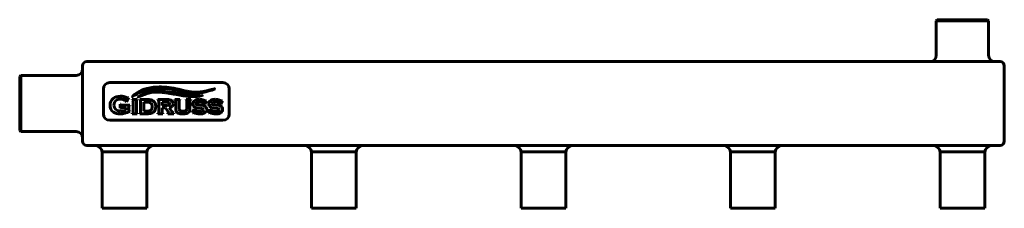
# Model space of a CAD drawing. Units: millimetres. Extents: x -235 to 235, y -45 to 45.
import ezdxf

# ---------------------------------------------------------------- set-up
doc = ezdxf.new("R2010")
doc.units = ezdxf.units.MM
doc.linetypes.add('K5LT_BASIC', pattern=[0])
doc.layers.add('Системный слой (1)', color=7, linetype='Continuous', true_color=0x909090)

# ---------------------------------------------------------------- blocks, each defined once
blk = doc.blocks.new('U0')
at = {"layer": 'Системный слой (1)', "color": 150, "linetype": 'K5LT_BASIC', "lineweight": 60, "true_color": 0x0080ff}
for p, q in [((15, -45), (4.35, -45)), ((25.65, -45), (15, -45))]:
    blk.add_line(p, q, dxfattribs=at)
blk = doc.blocks.new('U1')
at = {"layer": 'Системный слой (1)', "color": 150, "linetype": 'K5LT_BASIC', "lineweight": 60, "true_color": 0x0080ff}
for p, q in [((-235, 5), (-235, 17.9)), ((-235, -7.9), (-235, 5))]:
    blk.add_line(p, q, dxfattribs=at)
blk = doc.blocks.new('U2')
at = {"layer": 'Системный слой (1)', "color": 150, "linetype": 'K5LT_BASIC', "lineweight": 60, "true_color": 0x0080ff}
for p, q in [((-185, -45), (-195.65, -45)), ((-174.35, -45), (-185, -45))]:
    blk.add_line(p, q, dxfattribs=at)
blk = doc.blocks.new('U3')
at = {"layer": 'Системный слой (1)', "color": 150, "linetype": 'K5LT_BASIC', "lineweight": 60, "true_color": 0x0080ff}
for p, q in [((202.5, 44.5), (207.1, 44.5)), ((207.1, 44.5), (227.5, 44.5))]:
    blk.add_line(p, q, dxfattribs=at)
blk = doc.blocks.new('U4')
at = {"layer": 'Системный слой (1)', "color": 150, "linetype": 'K5LT_BASIC', "lineweight": 60, "true_color": 0x0080ff}
for p, q in [((215, -45), (204.35, -45)), ((225.65, -45), (215, -45))]:
    blk.add_line(p, q, dxfattribs=at)
blk = doc.blocks.new('U5')
at = {"layer": 'Системный слой (1)', "color": 150, "linetype": 'K5LT_BASIC', "lineweight": 60, "true_color": 0x0080ff}
for p, q in [((203, 45), (207.42, 45)), ((207.42, 45), (227, 45))]:
    blk.add_line(p, q, dxfattribs=at)
blk = doc.blocks.new('U6')
at = {"layer": 'Системный слой (1)', "color": 150, "linetype": 'K5LT_BASIC', "lineweight": 60, "true_color": 0x0080ff}
for p, q in [((-234.5, 5), (-234.5, 18.4)), ((-234.5, -8.4), (-234.5, 5))]:
    blk.add_line(p, q, dxfattribs=at)
blk = doc.blocks.new('U7')
at = {"layer": 'Системный слой (1)', "color": 150, "linetype": 'K5LT_BASIC', "lineweight": 60, "true_color": 0x0080ff}
for p, q in [((115, -45), (104.35, -45)), ((125.65, -45), (115, -45))]:
    blk.add_line(p, q, dxfattribs=at)
blk = doc.blocks.new('U8')
at = {"layer": 'Системный слой (1)', "color": 150, "linetype": 'K5LT_BASIC', "lineweight": 60, "true_color": 0x0080ff}
for p, q in [((-85, -45), (-95.65, -45)), ((-74.35, -45), (-85, -45))]:
    blk.add_line(p, q, dxfattribs=at)

msp = doc.modelspace()

# ---------------------------------------------------------------- linework, layer by layer
at = {"layer": 'Системный слой (1)', "color": 150, "linetype": 'K5LT_BASIC', "lineweight": 60, "true_color": 0x0080ff}
for p, q in [((202.5, 44.5), (203, 45)), ((202.5, 28), (202.5, 44.5)), ((227.5, 44.5), (227, 45)), ((227.5, 28), (227.5, 44.5)), ((-203, 25), (233, 25)), ((-205, 21), (-205, 23)), ((-205, -11), (-205, 21)), ((235, 21), (235, 23)), ((235, -11), (235, 21)), ((-234.5, 18.4), (-235, 17.9)), ((-208, 18.4), (-234.5, 18.4)), ((-138, 15), (-192, 15)), ((-195, 12), (-195, 0)), ((-135, 0), (-135, 12)), ((-184.25, 5.93), (-184.07, 5.84)), ((-184.07, 5.84), (-183.11, 7.81)), ((-183.11, 7.81), (-183.28, 7.9)), ((-178.87, 6.87), (-181.25, 6.87)), ((-181.25, 6.87), (-181.25, 6.7)), ((-180.87, 6.26), (-180.87, 0.76)), ((-179.26, 0.77), (-179.26, 6.26)), ((-178.87, 6.7), (-178.87, 6.87)), ((-177.69, 6.87), (-177.69, 6.7)), ((-173.75, 6.87), (-177.69, 6.87)), ((-177.31, 6.26), (-177.31, 0.76)), ((-175.7, 5.65), (-175.7, 1.37)), ((-173.98, 5.65), (-175.7, 5.65)), ((-169.04, 6.87), (-169.04, 6.7)), ((-164.64, 6.87), (-169.04, 6.87)), ((-168.66, 6.26), (-168.66, 0.76)), ((-167.05, 5.65), (-167.05, 4.13)), ((-164.63, 5.65), (-167.05, 5.65)), ((-158.52, 6.87), (-160.9, 6.87)), ((-160.9, 6.87), (-160.9, 6.7)), ((-160.52, 6.26), (-160.52, 2.7)), ((-158.91, 3.02), (-158.91, 6.26)), ((-158.52, 6.7), (-158.52, 6.87)), ((-155.57, 6.87), (-155.57, 6.7)), ((-153.33, 6.87), (-155.57, 6.87)), ((-155.19, 6.26), (-155.19, 3.02)), ((-153.72, 2.7), (-153.72, 6.26)), ((-153.33, 6.7), (-153.33, 6.87)), ((-146.77, 4.77), (-146.63, 4.7)), ((-146.63, 4.7), (-145.82, 6.26)), ((-145.82, 6.26), (-145.96, 6.34)), ((-139.2, 4.77), (-139.06, 4.7)), ((-139.06, 4.7), (-138.25, 6.26)), ((-138.25, 6.26), (-138.39, 6.34)), ((-187.01, 4.62), (-187.01, 2.71)), ((-186.81, 4.62), (-187.01, 4.62)), ((-187.01, 2.71), (-186.81, 2.71)), ((-182.5, 4.24), (-186.38, 4.24)), ((-186.38, 3.09), (-184.36, 3.09)), ((-184.36, 3.09), (-184.36, 1.98)), ((-182.89, 1.93), (-182.89, 3.6)), ((-182.5, 4.04), (-182.5, 4.24)), ((-182.5, 1.34), (-182.5, 1.49)), ((-181.25, 0.32), (-181.25, 0.15)), ((-181.25, 0.15), (-178.87, 0.15)), ((-178.87, 0.15), (-178.87, 0.32)), ((-177.69, 0.32), (-177.69, 0.15)), ((-177.69, 0.15), (-173.75, 0.15)), ((-175.7, 1.37), (-173.98, 1.37)), ((-169.04, 0.32), (-169.04, 0.15)), ((-169.04, 0.15), (-166.66, 0.15)), ((-167.05, 4.13), (-164.63, 4.13)), ((-167.05, 0.77), (-167.05, 2.91)), ((-167.05, 2.91), (-165.44, 2.91)), ((-166.66, 0.15), (-166.66, 0.32)), ((-165.44, 2.91), (-164.09, 0.99)), ((-164.22, 0.32), (-164.22, 0.15)), ((-164.22, 0.15), (-161.39, 0.15)), ((-162.42, 1.21), (-163.69, 2.98)), ((-161.39, 0.15), (-161.39, 0.32)), ((-151.78, 2.25), (-152.48, 0.61)), ((-152.48, 0.61), (-152.33, 0.55)), ((-151.64, 2.19), (-151.78, 2.25)), ((-151.64, 2.14), (-151.64, 2.19)), ((-149.67, 2.8), (-148.72, 2.72)), ((-148.47, 4.26), (-149.42, 4.34)), ((-144.22, 2.25), (-144.91, 0.61)), ((-144.91, 0.61), (-144.76, 0.55)), ((-144.07, 2.19), (-144.22, 2.25)), ((-144.07, 2.14), (-144.07, 2.19)), ((-142.1, 2.8), (-141.15, 2.72)), ((-140.9, 4.26), (-141.85, 4.34)), ((-192, -3), (-138, -3)), ((-234.5, -8.4), (-235, -7.9)), ((-208, -8.4), (-234.5, -8.4)), ((-205, -13), (-205, -11)), ((235, -13), (235, -11)), ((-203, -15), (233, -15)), ((-185, -18.11), (-195.65, -18.11)), ((-195.65, -18.11), (-195.65, -45)), ((-174.35, -18.11), (-185, -18.11)), ((-174.35, -18.11), (-174.35, -45)), ((-95.65, -18.11), (-95.65, -45)), ((-85, -18.11), (-95.65, -18.11)), ((-74.35, -18.11), (-85, -18.11)), ((-74.35, -18.11), (-74.35, -45)), ((15, -18.11), (4.35, -18.11)), ((4.35, -18.11), (4.35, -45)), ((25.65, -18.11), (15, -18.11)), ((25.65, -18.11), (25.65, -45)), ((104.35, -18.11), (104.35, -45)), ((115, -18.11), (104.35, -18.11)), ((125.65, -18.11), (115, -18.11)), ((125.65, -18.11), (125.65, -45)), ((204.35, -18.11), (204.35, -45)), ((215, -18.11), (204.35, -18.11)), ((225.65, -18.11), (215, -18.11)), ((225.65, -18.11), (225.65, -45))]:
    msp.add_line(p, q, dxfattribs=at)
for centre, radius, start, end in [((-203, 23), 2, 90, 180), ((199.5, 28), 3, 270, 0), ((230.5, 28), 3, 180, 270), ((233, 23), 2, 0, 90), ((-208, 21.4), 3, 270, 0), ((-192, 12), 3, 90, 180), ((-138, 12), 3, 0, 90), ((-173.89, 2.19), 3.47, 74.2423, 91.5125), ((-192, 0), 3, 180, 270), ((-186.83, 7.15), 5.75, 269.8909, 283.3428), ((-138, 0), 3, 270, 0), ((-208, -11.4), 3, 0, 90), ((-203, -13), 2, 180, 270), ((233, -13), 2, 270, 0), ((-199.3, -18.63), 3.69, 8.0547, 79.8108), ((-170.7, -18.63), 3.69, 100.1892, 171.9453), ((-99.3, -18.63), 3.69, 8.0547, 79.8108), ((-70.7, -18.63), 3.69, 100.1892, 171.9453), ((0.7, -18.63), 3.69, 8.0547, 79.8108), ((29.3, -18.63), 3.69, 100.1892, 171.9453), ((100.7, -18.63), 3.69, 8.0547, 79.8108), ((129.3, -18.63), 3.69, 100.1892, 171.9453), ((200.7, -18.63), 3.69, 8.0547, 79.8108), ((229.3, -18.63), 3.69, 100.1892, 171.9453)]:
    msp.add_arc(centre, radius, start, end, dxfattribs=at)
for points in [[(-171.15, 12.73), (-175.51, 12.17), (-178.55, 10.94), (-181.17, 8.43)], [(-181.07, 8.33), (-178.65, 9.86), (-175.9, 11.86), (-170.11, 12.21)], [(-169.99, 11.02), (-172.33, 10.9), (-175.08, 10.43), (-178.5, 8.21)], [(-178.44, 8.13), (-175.78, 9.37), (-173.18, 10.33), (-169.72, 10.41)], [(-161.61, 12.29), (-164.43, 12.81), (-167.42, 13.09), (-171.15, 12.73)], [(-170.11, 12.21), (-166.52, 12.43), (-164.2, 11.98), (-161, 11.41)], [(-162.75, 10.33), (-165.28, 10.79), (-167.67, 11.13), (-169.99, 11.02)], [(-163.04, 9.79), (-161.09, 9.49), (-159.31, 9.02), (-156.89, 8.69)], [(-161, 11.41), (-157.38, 10.77), (-156.73, 10.3), (-153.28, 9.91)], [(-153.28, 9.91), (-149.66, 9.6), (-145.44, 10.54), (-141.91, 11.93)], [(-141.95, 12.02), (-148.1, 10.37), (-150.05, 10.29), (-153.2, 10.59)], [(-141.91, 11.93), (-141.85, 11.96), (-141.89, 12.04), (-141.95, 12.02)], [(-190.43, 7.35), (-191.37, 6.58), (-191.84, 5.53), (-191.84, 4.22)], [(-186.89, 8.48), (-188.37, 8.47), (-189.54, 8.09), (-190.43, 7.35)], [(-190.01, 4.22), (-190.01, 5.12), (-189.7, 5.83), (-189.06, 6.38)], [(-189.06, 6.38), (-188.5, 6.86), (-187.78, 7.1), (-186.93, 7.1)], [(-186.93, 7.1), (-186.51, 7.1), (-186.06, 7.03), (-185.59, 6.9)], [(-184.16, 7.92), (-184.68, 8.12), (-185.16, 8.27), (-185.57, 8.36)], [(-184.3, 6.22), (-184.27, 6.16), (-184.25, 6.06), (-184.25, 5.93)], [(-183.28, 7.9), (-183.39, 7.8), (-183.49, 7.76), (-183.58, 7.76)], [(-181.25, 6.7), (-181.11, 6.66), (-181.01, 6.6), (-180.95, 6.54)], [(-181.17, 8.43), (-181.24, 8.36), (-181.16, 8.27), (-181.07, 8.33)], [(-180.95, 6.54), (-180.9, 6.48), (-180.87, 6.38), (-180.87, 6.26)], [(-179.26, 6.26), (-179.26, 6.38), (-179.23, 6.48), (-179.17, 6.54)], [(-179.17, 6.54), (-179.12, 6.61), (-179.02, 6.66), (-178.87, 6.7)], [(-178.5, 8.21), (-178.56, 8.17), (-178.51, 8.09), (-178.44, 8.13)], [(-177.69, 6.7), (-177.55, 6.66), (-177.45, 6.6), (-177.39, 6.54)], [(-177.39, 6.54), (-177.34, 6.48), (-177.31, 6.38), (-177.31, 6.26)], [(-171.81, 6.56), (-172.28, 6.77), (-172.93, 6.87), (-173.75, 6.87)], [(-172.27, 5.11), (-172.45, 5.3), (-172.68, 5.44), (-172.95, 5.52)], [(-171.71, 3.51), (-171.71, 4.2), (-171.9, 4.74), (-172.27, 5.11)], [(-170.37, 5.13), (-170.67, 5.8), (-171.15, 6.28), (-171.81, 6.56)], [(-169.04, 6.7), (-168.9, 6.66), (-168.8, 6.6), (-168.74, 6.54)], [(-168.74, 6.54), (-168.69, 6.48), (-168.66, 6.38), (-168.66, 6.26)], [(-163.7, 5.48), (-163.87, 5.6), (-164.18, 5.65), (-164.63, 5.65)], [(-163.81, 4.25), (-163.56, 4.35), (-163.44, 4.57), (-163.44, 4.89)], [(-163.44, 4.89), (-163.44, 5.17), (-163.52, 5.37), (-163.7, 5.48)], [(-162.52, 6.47), (-162.76, 6.62), (-163.03, 6.72), (-163.33, 6.78)], [(-161.8, 4.92), (-161.8, 5.63), (-162.04, 6.15), (-162.52, 6.47)], [(-162.24, 3.64), (-161.95, 3.95), (-161.8, 4.38), (-161.8, 4.92)], [(-160.9, 6.7), (-160.76, 6.66), (-160.66, 6.6), (-160.6, 6.54)], [(-160.6, 6.54), (-160.55, 6.48), (-160.52, 6.38), (-160.52, 6.26)], [(-158.91, 6.26), (-158.91, 6.38), (-158.88, 6.48), (-158.83, 6.54)], [(-158.83, 6.54), (-158.77, 6.61), (-158.67, 6.66), (-158.52, 6.7)], [(-156.89, 8.69), (-152.99, 8.17), (-151.48, 8.08), (-147.94, 8.76)], [(-147.96, 8.84), (-152.35, 8.43), (-153.29, 8.54), (-156.24, 9.07)], [(-155.57, 6.7), (-155.43, 6.66), (-155.32, 6.6), (-155.27, 6.54)], [(-155.27, 6.54), (-155.21, 6.48), (-155.19, 6.38), (-155.19, 6.26)], [(-153.72, 6.26), (-153.72, 6.38), (-153.69, 6.48), (-153.63, 6.54)], [(-153.63, 6.54), (-153.58, 6.61), (-153.48, 6.66), (-153.33, 6.7)], [(-151.4, 6.48), (-152.03, 6.1), (-152.35, 5.53), (-152.35, 4.8)], [(-152.35, 4.8), (-152.35, 4.47), (-152.28, 4.17), (-152.13, 3.89)], [(-149.26, 7.01), (-150.11, 7.01), (-150.82, 6.84), (-151.4, 6.48)], [(-150.94, 4.95), (-150.94, 5.25), (-150.72, 5.47), (-150.29, 5.63)], [(-150.63, 4.53), (-150.83, 4.61), (-150.94, 4.75), (-150.94, 4.95)], [(-147.97, 6.86), (-148.37, 6.96), (-148.8, 7.01), (-149.26, 7.01)], [(-149.26, 5.79), (-148.8, 5.79), (-148.35, 5.72), (-147.91, 5.59)], [(-146.55, 6.32), (-147.1, 6.58), (-147.58, 6.76), (-147.97, 6.86)], [(-147.94, 8.76), (-147.87, 8.76), (-147.87, 8.86), (-147.96, 8.84)], [(-147.91, 5.59), (-147.46, 5.46), (-147.13, 5.29), (-146.9, 5.09)], [(-146.9, 5.09), (-146.81, 5.01), (-146.77, 4.91), (-146.77, 4.77)], [(-146.21, 6.21), (-146.27, 6.21), (-146.38, 6.25), (-146.55, 6.32)], [(-145.96, 6.34), (-146.06, 6.25), (-146.14, 6.21), (-146.21, 6.21)], [(-143.83, 6.48), (-144.46, 6.1), (-144.78, 5.53), (-144.78, 4.8)], [(-144.78, 4.8), (-144.78, 4.47), (-144.71, 4.17), (-144.56, 3.89)], [(-141.69, 7.01), (-142.54, 7.01), (-143.25, 6.84), (-143.83, 6.48)], [(-143.37, 4.95), (-143.37, 5.25), (-143.15, 5.47), (-142.72, 5.63)], [(-143.06, 4.53), (-143.27, 4.61), (-143.37, 4.75), (-143.37, 4.95)], [(-140.4, 6.86), (-140.8, 6.96), (-141.23, 7.01), (-141.69, 7.01)], [(-141.69, 5.79), (-141.23, 5.79), (-140.78, 5.72), (-140.34, 5.59)], [(-138.98, 6.32), (-139.53, 6.58), (-140.01, 6.76), (-140.4, 6.86)], [(-140.34, 5.59), (-139.89, 5.46), (-139.56, 5.29), (-139.33, 5.09)], [(-139.33, 5.09), (-139.25, 5.01), (-139.2, 4.91), (-139.2, 4.77)], [(-138.64, 6.21), (-138.7, 6.21), (-138.81, 6.25), (-138.98, 6.32)], [(-138.39, 6.34), (-138.49, 6.25), (-138.57, 6.21), (-138.64, 6.21)], [(-191.84, 4.22), (-191.84, 2.82), (-191.32, 1.71), (-190.27, 0.92)], [(-190.27, 0.92), (-189.43, 0.3), (-188.35, -0.01), (-187.02, 0.01)], [(-189.08, 2.13), (-189.7, 2.66), (-190.01, 3.36), (-190.01, 4.22)], [(-186.84, 1.4), (-187.77, 1.4), (-188.52, 1.64), (-189.08, 2.13)], [(-187.02, 0.01), (-185.56, 0.01), (-184.05, 0.45), (-182.5, 1.34)], [(-186.66, 4.32), (-186.72, 4.37), (-186.77, 4.47), (-186.81, 4.62)], [(-186.81, 2.71), (-186.77, 2.86), (-186.72, 2.95), (-186.66, 3.01)], [(-186.38, 4.24), (-186.51, 4.24), (-186.6, 4.26), (-186.66, 4.32)], [(-186.66, 3.01), (-186.6, 3.07), (-186.51, 3.09), (-186.38, 3.09)], [(-184.36, 1.98), (-184.68, 1.8), (-185.06, 1.66), (-185.5, 1.55)], [(-182.89, 3.6), (-182.89, 3.73), (-182.86, 3.82), (-182.8, 3.89)], [(-182.8, 1.64), (-182.86, 1.71), (-182.89, 1.8), (-182.89, 1.93)], [(-182.8, 3.89), (-182.74, 3.95), (-182.64, 4), (-182.5, 4.04)], [(-182.5, 1.49), (-182.64, 1.53), (-182.75, 1.58), (-182.8, 1.64)], [(-180.96, 0.47), (-181.01, 0.41), (-181.11, 0.35), (-181.25, 0.32)], [(-180.87, 0.76), (-180.87, 0.64), (-180.9, 0.54), (-180.96, 0.47)], [(-179.17, 0.48), (-179.23, 0.55), (-179.26, 0.64), (-179.26, 0.77)], [(-178.87, 0.32), (-179.02, 0.36), (-179.12, 0.42), (-179.17, 0.48)], [(-177.4, 0.47), (-177.45, 0.41), (-177.55, 0.35), (-177.69, 0.32)], [(-177.31, 0.76), (-177.31, 0.64), (-177.34, 0.54), (-177.4, 0.47)], [(-173.98, 1.37), (-173.19, 1.37), (-172.62, 1.55), (-172.27, 1.91)], [(-172.27, 1.91), (-171.9, 2.28), (-171.71, 2.82), (-171.71, 3.51)], [(-172.19, 0.33), (-171.77, 0.44), (-171.4, 0.63), (-171.1, 0.9)], [(-171.1, 0.9), (-170.41, 1.49), (-170.07, 2.36), (-170.07, 3.51)], [(-168.75, 0.47), (-168.8, 0.41), (-168.9, 0.35), (-169.04, 0.32)], [(-168.66, 0.76), (-168.66, 0.64), (-168.69, 0.54), (-168.75, 0.47)], [(-166.97, 0.48), (-167.02, 0.55), (-167.05, 0.64), (-167.05, 0.77)], [(-166.66, 0.32), (-166.81, 0.36), (-166.91, 0.42), (-166.97, 0.48)], [(-163.9, 0.59), (-163.9, 0.46), (-164.01, 0.37), (-164.22, 0.32)], [(-164.09, 0.99), (-163.97, 0.81), (-163.9, 0.67), (-163.9, 0.59)], [(-163.69, 2.98), (-163.03, 3.12), (-162.54, 3.34), (-162.24, 3.64)], [(-161.39, 0.32), (-161.57, 0.35), (-161.72, 0.42), (-161.86, 0.54)], [(-160.3, 1.35), (-160.15, 0.96), (-159.86, 0.66), (-159.43, 0.44)], [(-159.43, 0.44), (-158.84, 0.15), (-158.07, 0.01), (-157.12, 0.01)], [(-158.47, 1.67), (-158.63, 1.8), (-158.74, 1.96), (-158.81, 2.16)], [(-157.04, 1.28), (-157.66, 1.28), (-158.14, 1.41), (-158.47, 1.67)], [(-157.12, 0.01), (-155.69, 0.01), (-154.71, 0.31), (-154.2, 0.91)], [(-155.62, 1.67), (-155.95, 1.41), (-156.42, 1.28), (-157.04, 1.28)], [(-155.28, 2.16), (-155.35, 1.96), (-155.46, 1.8), (-155.62, 1.67)], [(-154.2, 0.91), (-153.88, 1.29), (-153.72, 1.89), (-153.72, 2.7)], [(-152.33, 0.55), (-152.26, 0.64), (-152.18, 0.69), (-152.1, 0.69)], [(-152.13, 3.89), (-151.99, 3.62), (-151.79, 3.4), (-151.53, 3.24)], [(-152.1, 0.69), (-152.06, 0.69), (-152, 0.68), (-151.94, 0.65)], [(-151.94, 0.65), (-151, 0.22), (-150.02, 0.01), (-149, 0.01)], [(-151.51, 1.88), (-151.59, 1.95), (-151.64, 2.04), (-151.64, 2.14)], [(-151.53, 3.24), (-151.33, 3.12), (-151.1, 3.02), (-150.83, 2.96)], [(-150.48, 1.42), (-150.97, 1.55), (-151.32, 1.7), (-151.51, 1.88)], [(-149.02, 1.22), (-149.5, 1.22), (-149.98, 1.29), (-150.48, 1.42)], [(-149, 0.01), (-148, 0.01), (-147.2, 0.2), (-146.62, 0.58)], [(-146.58, 3.79), (-147.01, 4.04), (-147.64, 4.2), (-148.47, 4.26)], [(-147.25, 2.05), (-147.25, 1.75), (-147.46, 1.53), (-147.88, 1.39)], [(-147.68, 2.56), (-147.4, 2.47), (-147.25, 2.3), (-147.25, 2.05)], [(-146.62, 0.58), (-146, 0.97), (-145.69, 1.51), (-145.69, 2.2)], [(-145.99, 3.21), (-146.14, 3.45), (-146.34, 3.64), (-146.58, 3.79)], [(-145.69, 2.2), (-145.69, 2.57), (-145.79, 2.91), (-145.99, 3.21)], [(-144.76, 0.55), (-144.69, 0.64), (-144.61, 0.69), (-144.53, 0.69)], [(-144.56, 3.89), (-144.42, 3.62), (-144.22, 3.4), (-143.96, 3.24)], [(-144.53, 0.69), (-144.49, 0.69), (-144.44, 0.68), (-144.37, 0.65)], [(-144.37, 0.65), (-143.43, 0.22), (-142.45, 0.01), (-141.44, 0.01)], [(-143.95, 1.88), (-144.03, 1.95), (-144.07, 2.04), (-144.07, 2.14)], [(-143.96, 3.24), (-143.76, 3.12), (-143.53, 3.02), (-143.26, 2.96)], [(-142.91, 1.42), (-143.4, 1.55), (-143.75, 1.7), (-143.95, 1.88)], [(-141.45, 1.22), (-141.93, 1.22), (-142.41, 1.29), (-142.91, 1.42)], [(-141.44, 0.01), (-140.43, 0.01), (-139.63, 0.2), (-139.05, 0.58)], [(-139.01, 3.79), (-139.44, 4.04), (-140.07, 4.2), (-140.9, 4.26)], [(-139.68, 2.05), (-139.68, 1.75), (-139.89, 1.53), (-140.31, 1.39)], [(-140.12, 2.56), (-139.83, 2.47), (-139.68, 2.3), (-139.68, 2.05)], [(-139.05, 0.58), (-138.43, 0.97), (-138.12, 1.51), (-138.12, 2.2)], [(-138.42, 3.21), (-138.57, 3.45), (-138.77, 3.64), (-139.01, 3.79)], [(-138.12, 2.2), (-138.12, 2.57), (-138.22, 2.91), (-138.42, 3.21)]]:
    msp.add_open_spline(points, degree=3, dxfattribs=at)
for points, knots in [([(-169.72, 10.41), (-169.38, 10.42), (-168.89, 10.42), (-168.27, 10.41), (-167.81, 10.39), (-167.23, 10.35), (-166.67, 10.3), (-165.7, 10.2), (-164.78, 10.06), (-163.78, 9.9), (-163.28, 9.82), (-163.04, 9.79)], [0, 0, 0, 0, 1.482278, 2.218527, 2.943562, 3.65991, 5.085546, 5.80293, 8.757368, 10.329626, 12, 12, 12, 12]), ([(-156.24, 9.07), (-156.83, 9.18), (-158.54, 9.5), (-160.71, 9.94), (-162.24, 10.23), (-162.75, 10.33)], [0, 0, 0, 0, 1.499967, 4.480858, 6, 6, 6, 6]), ([(-153.2, 10.59), (-153.39, 10.6), (-153.75, 10.64), (-154.28, 10.71), (-154.79, 10.79), (-155.27, 10.88), (-155.72, 10.97), (-156.15, 11.06), (-156.58, 11.15), (-157.17, 11.29), (-157.78, 11.44), (-158.43, 11.6), (-158.96, 11.73), (-159.54, 11.86), (-160.17, 12), (-160.86, 12.15), (-161.35, 12.25), (-161.61, 12.29)], [0, 0, 0, 0, 1.27604, 2.484409, 3.628336, 4.681897, 5.680528, 6.630077, 7.56361, 8.498749, 10.451536, 11.499844, 12.620162, 13.794291, 15.090823, 16.495068, 18, 18, 18, 18]), ([(-185.57, 8.36), (-185.91, 8.42), (-186.34, 8.48), (-186.81, 8.48), (-186.89, 8.48)], [0, 0, 0, 0, 4.067828, 5, 5, 5, 5]), ([(-185.59, 6.9), (-185.32, 6.83), (-184.92, 6.68), (-184.62, 6.51), (-184.52, 6.43)], [0, 0, 0, 0, 2.823504, 5, 5, 5, 5]), ([(-184.52, 6.43), (-184.46, 6.39), (-184.38, 6.32), (-184.32, 6.25), (-184.3, 6.22), (-184.3, 6.22)], [0, 0, 0, 0, 3.243422, 5.358992, 6, 6, 6, 6]), ([(-183.58, 7.76), (-183.63, 7.76), (-183.78, 7.78), (-184.01, 7.86), (-184.16, 7.92)], [0, 0, 0, 0, 2.337489, 5, 5, 5, 5]), ([(-170.07, 3.51), (-170.07, 3.83), (-170.12, 4.41), (-170.28, 4.91), (-170.37, 5.13)], [0, 0, 0, 0, 2.607619, 5, 5, 5, 5]), ([(-163.33, 6.78), (-163.48, 6.81), (-163.84, 6.86), (-164.35, 6.87), (-164.64, 6.87)], [0, 0, 0, 0, 2.454275, 5, 5, 5, 5]), ([(-150.29, 5.63), (-150.12, 5.69), (-149.79, 5.77), (-149.42, 5.79), (-149.26, 5.79)], [0, 0, 0, 0, 2.847412, 5, 5, 5, 5]), ([(-142.72, 5.63), (-142.55, 5.69), (-142.22, 5.77), (-141.85, 5.79), (-141.69, 5.79)], [0, 0, 0, 0, 2.847412, 5, 5, 5, 5]), ([(-173.75, 0.15), (-173.23, 0.15), (-172.69, 0.2), (-172.26, 0.31), (-172.19, 0.33)], [0, 0, 0, 0, 4.162399, 5, 5, 5, 5]), ([(-164.63, 4.13), (-164.36, 4.13), (-164.06, 4.16), (-163.86, 4.22), (-163.81, 4.25)], [0, 0, 0, 0, 3.539532, 5, 5, 5, 5]), ([(-161.86, 0.54), (-161.93, 0.6), (-162.1, 0.78), (-162.31, 1.05), (-162.42, 1.21)], [0, 0, 0, 0, 2.634836, 5, 5, 5, 5]), ([(-160.52, 2.7), (-160.52, 2.35), (-160.47, 1.87), (-160.35, 1.48), (-160.3, 1.35)], [0, 0, 0, 0, 3.239132, 5, 5, 5, 5]), ([(-158.81, 2.16), (-158.84, 2.26), (-158.89, 2.5), (-158.91, 2.83), (-158.91, 3.02)], [0, 0, 0, 0, 2.440929, 5, 5, 5, 5]), ([(-155.19, 3.02), (-155.19, 2.79), (-155.21, 2.47), (-155.26, 2.23), (-155.28, 2.16)], [0, 0, 0, 0, 3.15695, 5, 5, 5, 5]), ([(-150.83, 2.96), (-150.6, 2.9), (-150.22, 2.85), (-149.73, 2.81), (-149.67, 2.8)], [0, 0, 0, 0, 4.360265, 5, 5, 5, 5]), ([(-149.42, 4.34), (-149.92, 4.38), (-150.36, 4.44), (-150.59, 4.52), (-150.63, 4.53)], [0, 0, 0, 0, 4.232094, 5, 5, 5, 5]), ([(-147.88, 1.39), (-148.1, 1.32), (-148.46, 1.24), (-148.87, 1.22), (-149.02, 1.22)], [0, 0, 0, 0, 3.257526, 5, 5, 5, 5]), ([(-148.72, 2.72), (-148.46, 2.7), (-148.04, 2.65), (-147.78, 2.59), (-147.68, 2.56)], [0, 0, 0, 0, 2.620113, 5, 5, 5, 5]), ([(-143.26, 2.96), (-143.03, 2.9), (-142.65, 2.85), (-142.16, 2.81), (-142.1, 2.8)], [0, 0, 0, 0, 4.360265, 5, 5, 5, 5]), ([(-141.85, 4.34), (-142.36, 4.38), (-142.79, 4.44), (-143.03, 4.52), (-143.06, 4.53)], [0, 0, 0, 0, 4.232094, 5, 5, 5, 5]), ([(-140.31, 1.39), (-140.53, 1.32), (-140.89, 1.24), (-141.3, 1.22), (-141.45, 1.22)], [0, 0, 0, 0, 3.257526, 5, 5, 5, 5]), ([(-141.15, 2.72), (-140.89, 2.7), (-140.47, 2.65), (-140.21, 2.59), (-140.12, 2.56)], [0, 0, 0, 0, 2.620113, 5, 5, 5, 5])]:
    msp.add_open_spline(points, degree=3, knots=knots, dxfattribs=at)

# ---------------------------------------------------------------- block references
at = {"layer": 'Системный слой (1)'}
for name in ['U3', 'U5', 'U1', 'U6', 'U2', 'U8', 'U0', 'U7', 'U4']:
    msp.add_blockref(name, (0, 0), dxfattribs=at)

doc.saveas('drawing.dxf')
